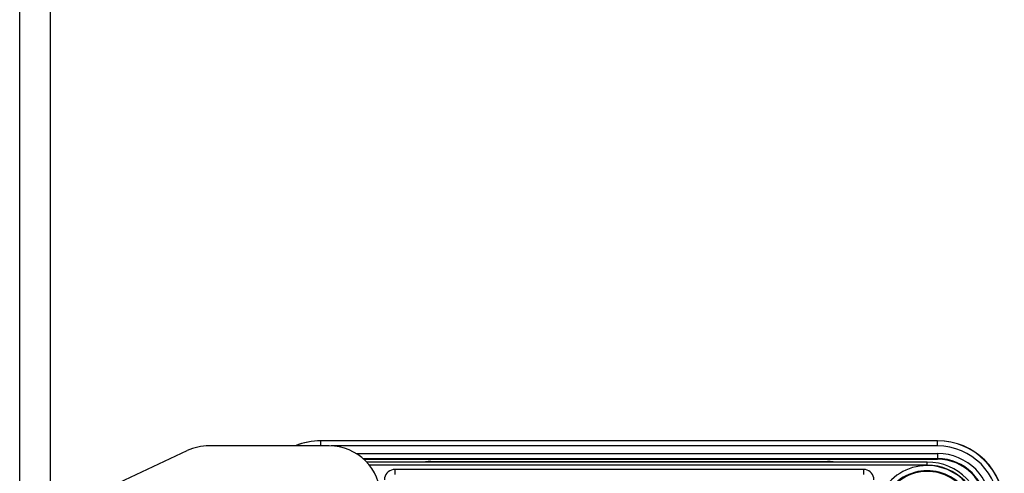
# Model space of a CAD drawing. Units: millimetres. Extents: x 2683 to 4102, y 6003 to 7460.
# Drawn here: x 3716 to 3811, y 6884 to 6929 of the extents above; entities that cross this region are included whole.
import ezdxf

# ---------------------------------------------------------------- set-up
doc = ezdxf.new("R2010")
doc.units = ezdxf.units.MM
doc.header["$LTSCALE"] = 5
doc.layers.get('0').update_dxf_attribs({"linetype": 'CONTINUOUS'})
doc.layers.add('02_ACHSEN', color=7, linetype='CONTINUOUS')

msp = doc.modelspace()

# ---------------------------------------------------------------- linework, layer by layer
at = {"color": 7, "linetype": 'Continuous'}
for p, q in [((3804.883, 6887.529), (3744.883, 6887.529)), ((3749.036, 6885.729), (3804.883, 6885.729)), ((3803.883, 6885.441), (3749.324, 6885.441))]:
    msp.add_line(p, q, dxfattribs=at)
at = {"color": 9, "linetype": 'Continuous'}
for p, q in [((3744.883, 6887.529), (3744.883, 6887.516)), ((3804.883, 6887.516), (3744.883, 6887.516)), ((3804.883, 6887.529), (3804.883, 6887.516)), ((3804.883, 6887.016), (3745.87, 6887.016)), ((3748.302, 6886.282), (3804.883, 6886.282)), ((3748.983, 6885.782), (3804.883, 6885.782)), ((3755.583, 6885.497), (3794.183, 6885.497)), ((3755.583, 6885.497), (3755.583, 6885.441)), ((3794.183, 6885.497), (3794.183, 6885.441)), ((3804.883, 6885.729), (3804.883, 6885.782)), ((3803.883, 6885.141), (3749.583, 6885.141)), ((3797.697, 6884.73), (3752.07, 6884.73))]:
    msp.add_line(p, q, dxfattribs=at)
at = {"color": 3, "linetype": 'Continuous'}
for p, q in [((3721.069, 6881.52), (3731.879, 6886.561)), ((3745.683, 6887.029), (3733.992, 6887.029))]:
    msp.add_line(p, q, dxfattribs=at)
at = {"color": 9, "linetype": 'Continuous'}
for points in [[(3744.883, 6887.016), (3744.883, 6887.204), (3744.883, 6887.365), (3744.883, 6887.474), (3744.883, 6887.516)], [(3804.883, 6887.016), (3804.883, 6887.204), (3804.883, 6887.365), (3804.883, 6887.474), (3804.883, 6887.516)], [(3804.883, 6886.282), (3804.883, 6886.093), (3804.883, 6885.933), (3804.883, 6885.824), (3804.883, 6885.782)], [(3803.883, 6885.141), (3803.883, 6885.219), (3803.883, 6885.292), (3803.883, 6885.354), (3803.883, 6885.402), (3803.883, 6885.432), (3803.883, 6885.441)], [(3752.07, 6884.73), (3751.901, 6884.716), (3751.734, 6884.672), (3751.575, 6884.599), (3751.43, 6884.498), (3751.304, 6884.373), (3751.203, 6884.228), (3751.129, 6884.069), (3751.084, 6883.9), (3751.07, 6883.73)], [(3752.07, 6884.73), (3752.07, 6884.602), (3752.07, 6884.482), (3752.07, 6884.379), (3752.07, 6884.3), (3752.07, 6884.249), (3752.07, 6884.23)], [(3797.697, 6884.73), (3797.697, 6884.602), (3797.697, 6884.482), (3797.697, 6884.379), (3797.697, 6884.3), (3797.697, 6884.249), (3797.697, 6884.23)], [(3798.697, 6883.73), (3798.682, 6883.9), (3798.637, 6884.069), (3798.564, 6884.228), (3798.462, 6884.373), (3798.337, 6884.498), (3798.191, 6884.599), (3798.032, 6884.672), (3797.865, 6884.716), (3797.697, 6884.73)]]:
    msp.add_lwpolyline(points, dxfattribs=at)
at = {"color": 7, "linetype": 'Continuous'}
for centre, radius, start, end in [((3744.883, 6881.029), 6.5, 90, 112.60402), ((3804.883, 6881.029), 6.5, 0, 90), ((3803.883, 6880.029), 5.412, 0, 90), ((3804.883, 6881.029), 4.7, 0, 90)]:
    msp.add_arc(centre, radius, start, end, dxfattribs=at)
at = {"color": 9, "linetype": 'Continuous'}
for centre, radius, start, end in [((3744.883, 6881.029), 6.487, 90, 112.28226), ((3804.883, 6881.029), 6.487, 0, 90), ((3804.883, 6881.029), 5.987, 0, 90), ((3804.883, 6881.029), 5.253, 0, 90), ((3755.583, 6879.279), 6.218, 90, 94.94276), ((3794.183, 6879.279), 6.218, 85.05534, 90), ((3804.883, 6881.029), 4.753, 0, 90), ((3803.883, 6880.029), 5.079, 334.23401, 160.4338), ((3803.883, 6880.029), 4.579, 340.75977, 162.0833), ((3803.883, 6880.029), 4.505, 340.44366, 162.72037), ((3803.883, 6880.029), 5.112, 0, 90)]:
    msp.add_arc(centre, radius, start, end, dxfattribs=at)
at = {"color": 3, "linetype": 'Continuous'}
for centre, start, end in [((3733.992, 6882.029), 90, 115), ((3745.683, 6882.029), 0, 90)]:
    msp.add_arc(centre, 5, start, end, dxfattribs=at)
at = {"layer": '02_ACHSEN', "color": 7, "linetype": 'Continuous'}
msp.add_line((3715.569, 6831.029), (3715.569, 6943.281), dxfattribs=at)
at = {"layer": '02_ACHSEN', "color": 3, "linetype": 'Continuous'}
msp.add_line((3718.569, 6831.029), (3718.569, 6943.281), dxfattribs=at)

doc.saveas('drawing.dxf')
